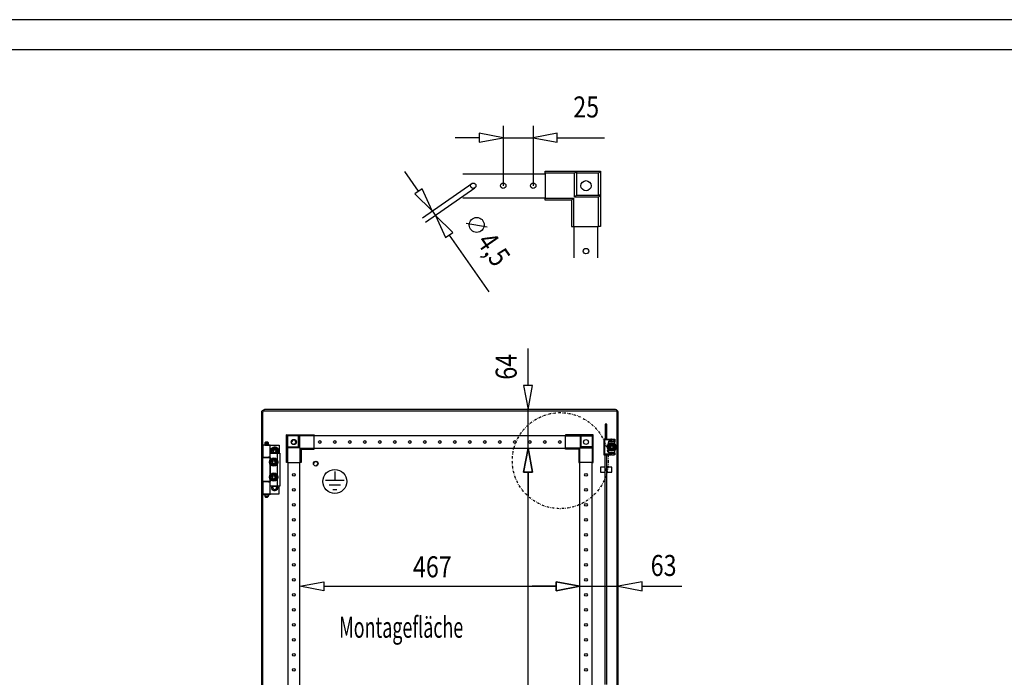
# Model space of a CAD drawing. Extents: x 0 to 5941, y 0 to 4200.
# Drawn here: x 2184 to 3826, y 3104 to 4200 of the extents above; entities that cross this region are included whole.
import ezdxf

# ---------------------------------------------------------------- set-up
doc = ezdxf.new("R2010")
doc.units = 0
doc.linetypes.add('STRICHPUNKT', pattern=[8.5, 4, -2, 0.5, -2])
for name, color, linetype in [('1', 7, 'CONTINUOUS'), ('10', 7, 'CONTINUOUS'), ('49', 7, 'CONTINUOUS')]:
    doc.layers.add(name, color=color, linetype=linetype)

msp = doc.modelspace()

# ---------------------------------------------------------------- linework, layer by layer
at = {"layer": '1'}
for p, q in [((2923.0005, 3943.4476), (3060.2891, 3943.4476)), ((3060.2891, 3944.4476), (3060.2891, 3947.4476)), ((3060.2891, 3947.4476), (3112.2891, 3947.4476)), ((3109.2891, 3944.4476), (3060.2891, 3944.4476)), ((3060.2891, 3944.4476), (3060.2891, 3902.4476)), ((3109.2891, 3944.4476), (3112.2891, 3947.4476)), ((3109.2891, 3904.4476), (3109.2891, 3944.4476)), ((3112.2891, 3947.4476), (3112.2891, 3907.4476)), ((3112.2891, 3944.4476), (3112.2891, 3947.4476)), ((3112.2891, 3947.4476), (3152.2891, 3947.4476)), ((3149.2891, 3944.4476), (3112.2891, 3944.4476)), ((3112.2891, 3944.4476), (3112.2891, 3907.4476)), ((3149.2891, 3944.4476), (3149.8948, 3945.0533)), ((3149.2891, 3907.4476), (3149.2891, 3944.4476)), ((3149.8948, 3945.0533), (3150.487, 3945.6455)), ((3150.487, 3945.6455), (3151.0467, 3946.2051)), ((3151.0467, 3946.2051), (3151.552, 3946.7104)), ((3151.552, 3946.7104), (3151.8666, 3947.0251)), ((3151.8666, 3947.0251), (3152.1104, 3947.2689)), ((3152.1104, 3947.2689), (3152.2427, 3947.4011)), ((3152.2427, 3947.4011), (3152.2891, 3947.4476)), ((3152.2891, 3947.4476), (3152.2891, 3907.4476)), ((3109.2891, 3904.4476), (3112.2891, 3907.4476)), ((3112.2891, 3907.4476), (3152.2891, 3907.4476)), ((3112.2891, 3907.4476), (3149.2891, 3907.4476)), ((3152.2891, 3907.4476), (3149.2891, 3907.4476)), ((3149.2891, 3904.4476), (3152.2891, 3907.4476)), ((3152.2891, 3907.4476), (3152.2891, 3855.4476)), ((2923.0005, 3903.4476), (3060.2891, 3903.4476)), ((3060.2891, 3902.4476), (3107.2891, 3902.4476)), ((3060.2891, 3899.4476), (3060.2891, 3902.4476)), ((3104.2891, 3899.4476), (3060.2891, 3899.4476)), ((3107.2891, 3902.4476), (3104.2891, 3899.4476)), ((3104.2891, 3899.4476), (3104.2891, 3855.4476)), ((3107.2891, 3902.4476), (3107.2891, 3855.4476)), ((3149.2891, 3904.4476), (3109.2891, 3904.4476)), ((3149.2891, 3855.4476), (3149.2891, 3904.4476)), ((3104.2891, 3855.4476), (3107.2891, 3855.4476)), ((3107.2891, 3855.4476), (3149.2891, 3855.4476)), ((3108.2691, 3803.3049), (3108.2691, 3855.4476)), ((3148.2691, 3803.3049), (3148.2691, 3855.4476)), ((3152.2891, 3855.4476), (3149.2891, 3855.4476)), ((2587.7687, 3545.9592), (2588.1112, 3547.6813)), ((2587.7687, 1987.9292), (2587.7687, 3545.9592)), ((2588.1112, 3547.6813), (2589.0867, 3549.1412)), ((2589.0867, 3549.1412), (2590.5466, 3550.1167)), ((2589.7687, 3545.9592), (2589.959, 3546.916)), ((2589.7687, 1987.9292), (2589.7687, 3545.9592)), ((2589.959, 3546.916), (2590.5009, 3547.727)), ((2590.5009, 3547.727), (2591.312, 3548.2689)), ((2590.5466, 3550.1167), (2592.2687, 3550.4592)), ((2591.312, 3548.2689), (2592.2687, 3548.4592)), ((2592.2687, 3550.4592), (2592.2652, 3550.4592)), ((3177.2687, 3550.4592), (2592.2687, 3550.4592)), ((2592.2687, 3548.4592), (3177.2687, 3548.4592)), ((2598.7687, 3550.4592), (2598.7637, 3550.4592)), ((2598.7637, 3550.4592), (2598.7687, 3550.4592)), ((2598.7637, 3548.4592), (2598.7687, 3548.4592)), ((2598.7687, 3548.4592), (2598.7637, 3548.4592)), ((3170.7737, 3550.4592), (3170.7687, 3550.4592)), ((3170.7687, 3550.4592), (3170.7737, 3550.4592)), ((3170.7687, 3548.4592), (3170.7737, 3548.4592)), ((3170.7737, 3548.4592), (3170.7687, 3548.4592)), ((3178.9908, 3550.1167), (3177.2687, 3550.4592)), ((3177.2687, 3550.4592), (3177.2721, 3550.4592)), ((3177.2687, 3548.4592), (3178.2254, 3548.2689)), ((3177.2721, 3548.4592), (3177.2687, 3548.4592)), ((3178.2254, 3548.2689), (3179.0365, 3547.727)), ((3180.4507, 3549.1412), (3178.9908, 3550.1167)), ((3179.0365, 3547.727), (3179.5784, 3546.916)), ((3179.5784, 3546.916), (3179.7687, 3545.9592)), ((3179.7687, 3545.9592), (3179.7687, 1987.9592)), ((3181.4262, 3547.6813), (3180.4507, 3549.1412)), ((3181.7687, 3545.9592), (3181.4262, 3547.6813)), ((3181.7687, 1987.9592), (3181.7687, 3545.9592)), ((3163.2686, 3525.9598), (3160.2686, 3525.9598)), ((3160.2686, 3525.9598), (3160.2686, 3500.9597)), ((3163.2686, 3500.9597), (3163.2686, 3525.9598)), ((2594.2687, 3496.4592), (2592.7687, 3494.9592)), ((2597.2687, 3496.4592), (2594.2687, 3496.4592)), ((2598.7687, 3494.9592), (2597.2687, 3496.4592)), ((2629.2924, 3508.4365), (2629.2691, 3508.4597)), ((2629.2691, 3488.4597), (2629.2691, 3508.4597)), ((2629.2691, 3508.4597), (2649.2691, 3508.4597)), ((2629.3585, 3508.3704), (2629.2924, 3508.4365)), ((2629.4804, 3508.2485), (2629.3585, 3508.3704)), ((2629.6377, 3508.0912), (2629.4804, 3508.2485)), ((2629.8904, 3507.8385), (2629.6377, 3508.0912)), ((2630.1702, 3507.5587), (2629.8904, 3507.8385)), ((2630.4663, 3507.2626), (2630.1702, 3507.5587)), ((2630.7691, 3506.9597), (2630.4663, 3507.2626)), ((2649.2691, 3506.9597), (2630.7691, 3506.9597)), ((2630.7691, 3506.9597), (2630.7691, 3488.4597)), ((2649.2691, 3508.4597), (2649.2691, 3506.9597)), ((2649.2691, 3488.4597), (2649.2691, 3508.4597)), ((2649.2691, 3508.4597), (2675.2691, 3508.4597)), ((2650.7691, 3506.9597), (2649.2691, 3508.4597)), ((2649.2691, 3488.4597), (2649.2691, 3506.9597)), ((2675.2691, 3506.9597), (2650.7691, 3506.9597)), ((2650.7691, 3506.9597), (2650.7691, 3486.9597)), ((2675.2691, 3508.4597), (2675.2691, 3506.9597)), ((2675.2691, 3485.9597), (2675.2691, 3506.9597)), ((3094.2691, 3506.4597), (2675.2691, 3506.4597)), ((3120.2691, 3508.4597), (3094.2691, 3508.4597)), ((3094.2691, 3508.4597), (3094.2691, 3506.9597)), ((3094.2691, 3506.9597), (3118.7691, 3506.9597)), ((3094.2691, 3485.9597), (3094.2691, 3506.9597)), ((3118.7691, 3506.9597), (3120.2691, 3508.4597)), ((3118.7691, 3506.9597), (3118.7691, 3486.9597)), ((3140.2691, 3508.4597), (3120.2691, 3508.4597)), ((3120.2691, 3508.4597), (3120.2691, 3506.9597)), ((3120.2691, 3488.4597), (3120.2691, 3508.4597)), ((3120.2691, 3506.9597), (3138.7691, 3506.9597)), ((3120.2691, 3488.4597), (3120.2691, 3506.9597)), ((3138.7691, 3506.9597), (3139.072, 3507.2626)), ((3138.7691, 3506.9597), (3138.7691, 3488.4597)), ((3139.072, 3507.2626), (3139.3681, 3507.5587)), ((3139.3681, 3507.5587), (3139.6479, 3507.8385)), ((3139.6479, 3507.8385), (3139.9005, 3508.0912)), ((3139.9005, 3508.0912), (3140.0579, 3508.2485)), ((3140.0579, 3508.2485), (3140.1798, 3508.3704)), ((3140.1798, 3508.3704), (3140.2459, 3508.4365)), ((3140.2459, 3508.4365), (3140.2691, 3508.4597)), ((3140.2691, 3488.4597), (3140.2691, 3508.4597)), ((3160.0751, 3500.9597), (3158.1751, 3500.9597)), ((3158.1751, 3500.9597), (3169.5751, 3500.9597)), ((3159.1751, 3499.9597), (3158.1751, 3500.9597)), ((3158.1751, 3500.9597), (3158.1751, 3474.9597)), ((3168.5751, 3499.9597), (3159.1751, 3499.9597)), ((3159.1751, 3499.9597), (3159.1751, 3475.9597)), ((3160.2686, 3500.9597), (3160.0751, 3500.9597)), ((3163.2686, 3500.9597), (3163.5751, 3500.9597)), ((3166.3751, 3497.9597), (3164.3751, 3490.4597)), ((3166.1085, 3496.9597), (3164.3751, 3490.4597)), ((3166.1085, 3496.9597), (3166.3751, 3497.9597)), ((3176.1751, 3496.9597), (3166.1085, 3496.9597)), ((3168.5751, 3497.9597), (3166.3751, 3497.9597)), ((3166.3751, 3497.9597), (3176.1751, 3497.9597)), ((3169.5751, 3500.9597), (3168.5751, 3499.9597)), ((3168.5751, 3499.9597), (3168.5751, 3497.9597)), ((3169.5751, 3497.9597), (3168.5751, 3497.9597)), ((3170.5751, 3500.9597), (3169.5751, 3500.9597)), ((3169.5751, 3500.9597), (3169.5751, 3497.9597)), ((3169.5751, 3497.9597), (3169.5751, 3500.9597)), ((3170.5751, 3497.9597), (3169.5751, 3497.9597)), ((3170.5751, 3497.9597), (3170.5751, 3500.9597)), ((3170.5751, 3500.9597), (3175.1751, 3500.9597)), ((3175.1751, 3497.9597), (3170.5751, 3497.9597)), ((3175.1751, 3500.9597), (3176.1751, 3500.9597)), ((3175.1751, 3497.9597), (3175.1751, 3500.9597)), ((3176.1751, 3497.9597), (3175.1751, 3497.9597)), ((3176.1751, 3500.9597), (3176.1751, 3497.9597)), ((3176.1751, 3497.9597), (3176.1751, 3496.9597)), ((3176.1751, 3492.9166), (3176.1751, 3496.9597)), ((2601.7687, 3490.9592), (2589.7687, 3490.9592)), ((2589.7687, 3490.9592), (2589.7687, 3470.9592)), ((2592.7687, 3494.9592), (2598.7687, 3494.9592)), ((2592.7687, 3494.9592), (2592.7687, 3492.4592)), ((2592.7687, 3492.4592), (2598.7687, 3492.4592)), ((2592.7687, 3490.9592), (2592.7687, 3491.4592)), ((2592.7687, 3491.4592), (2598.7687, 3491.4592)), ((2598.2687, 3492.4592), (2593.2687, 3492.4592)), ((2593.2687, 3492.4592), (2593.2687, 3491.4592)), ((2593.2687, 3491.4592), (2598.2687, 3491.4592)), ((2598.2687, 3491.4592), (2598.2687, 3492.4592)), ((2598.7687, 3492.4592), (2598.7687, 3494.9592)), ((2598.7687, 3491.4592), (2598.7687, 3490.9592)), ((2598.7687, 3490.9592), (2616.7687, 3490.9592)), ((2601.7687, 3470.9592), (2601.7687, 3490.9592)), ((2606.3819, 3485.9592), (2603.4952, 3480.9592)), ((2603.4952, 3480.9592), (2603.8841, 3481.6327)), ((2603.4952, 3480.9592), (2605.2272, 3477.9592)), ((2604.1999, 3479.7386), (2603.4952, 3480.9592)), ((2603.8841, 3481.6327), (2604.2742, 3482.3085)), ((2604.9077, 3478.5126), (2604.1999, 3479.7386)), ((2604.2742, 3482.3085), (2604.6216, 3482.9102)), ((2604.6216, 3482.9102), (2604.9694, 3483.5126)), ((2604.9694, 3483.5126), (2605.6773, 3484.7386)), ((2605.6773, 3484.7386), (2606.3819, 3485.9592)), ((2612.1554, 3485.9592), (2606.3819, 3485.9592)), ((2606.3819, 3485.9592), (2607.1597, 3485.9592)), ((2607.1597, 3485.9592), (2607.94, 3485.9592)), ((2607.94, 3485.9592), (2608.6348, 3485.9592)), ((2608.6348, 3485.9592), (2609.3304, 3485.9592)), ((2609.3304, 3485.9592), (2610.7461, 3485.9592)), ((2610.7461, 3485.9592), (2612.1554, 3485.9592)), ((2615.0422, 3480.9592), (2612.1554, 3485.9592)), ((2612.1554, 3485.9592), (2612.5443, 3485.2856)), ((2612.5443, 3485.2856), (2612.9345, 3484.6099)), ((2612.9345, 3484.6099), (2613.2819, 3484.0081)), ((2613.2819, 3484.0081), (2613.6297, 3483.4057)), ((2613.3101, 3477.9592), (2615.0422, 3480.9592)), ((2613.6297, 3483.4057), (2614.3375, 3482.1797)), ((2614.2632, 3479.6099), (2613.9158, 3479.0081)), ((2614.6533, 3480.2856), (2614.2632, 3479.6099)), ((2614.3375, 3482.1797), (2615.0422, 3480.9592)), ((2615.0422, 3480.9592), (2614.6533, 3480.2856)), ((2616.7687, 3490.9592), (2616.7687, 3477.9592)), ((2630.7691, 3488.4597), (2629.2691, 3488.4597)), ((2630.7691, 3486.9597), (2629.2691, 3488.4597)), ((2629.2691, 3488.4597), (2649.2691, 3488.4597)), ((2629.2691, 3462.4597), (2629.2691, 3488.4597)), ((2630.7691, 3488.4597), (2649.2691, 3488.4597)), ((2650.7691, 3486.9597), (2630.7691, 3486.9597)), ((2630.7691, 3486.9597), (2630.7691, 3462.4597)), ((2650.7691, 3486.9597), (2649.2691, 3488.4597)), ((2651.7691, 3462.4597), (2651.7691, 3485.9597)), ((2651.7691, 3485.9597), (2675.2691, 3485.9597)), ((2651.7691, 3485.9597), (2653.2691, 3484.4597)), ((2653.2691, 3484.4597), (2653.2691, 3462.4597)), ((2653.2691, 3484.4597), (2675.2691, 3484.4597)), ((2675.2691, 3486.4597), (3094.2691, 3486.4597)), ((2675.2691, 3484.4597), (2675.2691, 3485.9597)), ((3117.7691, 3485.9597), (3094.2691, 3485.9597)), ((3094.2691, 3484.4597), (3094.2691, 3485.9597)), ((3116.2691, 3484.4597), (3094.2691, 3484.4597)), ((3117.7691, 3485.9597), (3116.2691, 3484.4597)), ((3116.2691, 3484.4597), (3116.2691, 3462.4597)), ((3117.7691, 3462.4597), (3117.7691, 3485.9597)), ((3118.7691, 3486.9597), (3120.2691, 3488.4597)), ((3118.7691, 3486.9597), (3138.7691, 3486.9597)), ((3138.7691, 3488.4597), (3120.2691, 3488.4597)), ((3140.2691, 3488.4597), (3120.2691, 3488.4597)), ((3138.7691, 3488.4597), (3140.2691, 3488.4597)), ((3138.7691, 3486.9597), (3140.2691, 3488.4597)), ((3138.7691, 3486.9597), (3138.7691, 3462.4597)), ((3140.2691, 3462.4597), (3140.2691, 3488.4597)), ((3164.3751, 3490.4597), (3164.3751, 3485.4597)), ((3164.3751, 3490.4597), (3164.3751, 3485.4597)), ((3164.3751, 3485.4597), (3166.3751, 3477.9597)), ((3164.3751, 3485.4597), (3166.1085, 3478.9597)), ((3168.4884, 3492.9597), (3165.6016, 3487.9597)), ((3166.3063, 3489.1803), (3165.6016, 3487.9597)), ((3165.6016, 3487.9597), (3168.4884, 3482.9597)), ((3165.6016, 3487.9597), (3165.9905, 3487.2862)), ((3165.9905, 3487.2862), (3166.3806, 3486.6105)), ((3167.0141, 3490.4063), (3166.3063, 3489.1803)), ((3166.3806, 3486.6105), (3166.7281, 3486.0087)), ((3166.7281, 3486.0087), (3167.0759, 3485.4063)), ((3167.362, 3491.0087), (3167.0141, 3490.4063)), ((3167.0759, 3485.4063), (3167.7837, 3484.1803)), ((3167.7094, 3491.6105), (3167.362, 3491.0087)), ((3168.0995, 3492.2862), (3167.7094, 3491.6105)), ((3167.7837, 3484.1803), (3168.4884, 3482.9597)), ((3168.4884, 3492.9597), (3168.0995, 3492.2862)), ((3174.2619, 3492.9597), (3168.4884, 3492.9597)), ((3169.8978, 3492.9597), (3168.4884, 3492.9597)), ((3168.4884, 3482.9597), (3174.2619, 3482.9597)), ((3168.4884, 3482.9597), (3169.2661, 3482.9597)), ((3169.2661, 3482.9597), (3170.0464, 3482.9597)), ((3171.3134, 3492.9597), (3169.8978, 3492.9597)), ((3170.0464, 3482.9597), (3170.7412, 3482.9597)), ((3170.7412, 3482.9597), (3171.4369, 3482.9597)), ((3172.009, 3492.9597), (3171.3134, 3492.9597)), ((3171.4369, 3482.9597), (3172.8525, 3482.9597)), ((3172.7039, 3492.9597), (3172.009, 3492.9597)), ((3173.4841, 3492.9597), (3172.7039, 3492.9597)), ((3172.8525, 3482.9597), (3174.2619, 3482.9597)), ((3174.2619, 3492.9597), (3173.4841, 3492.9597)), ((3177.1486, 3487.9597), (3174.2619, 3492.9597)), ((3174.9666, 3491.7392), (3174.2619, 3492.9597)), ((3174.2619, 3482.9597), (3177.1486, 3487.9597)), ((3174.2619, 3482.9597), (3174.6508, 3483.6333)), ((3174.6508, 3483.6333), (3175.0409, 3484.309)), ((3175.6744, 3490.5132), (3174.9666, 3491.7392)), ((3175.0409, 3484.309), (3175.3883, 3484.9108)), ((3175.3883, 3484.9108), (3175.7361, 3485.5132)), ((3176.0222, 3489.9108), (3175.6744, 3490.5132)), ((3175.7361, 3485.5132), (3176.444, 3486.7392)), ((3176.3696, 3489.309), (3176.0222, 3489.9108)), ((3176.1751, 3478.9597), (3176.1751, 3483.0029)), ((3176.7598, 3488.6333), (3176.3696, 3489.309)), ((3176.444, 3486.7392), (3177.1486, 3487.9597)), ((3177.1486, 3487.9597), (3176.7598, 3488.6333)), ((2589.7687, 3470.9592), (2601.7687, 3470.9592)), ((2589.7687, 3430.4592), (2589.7687, 3470.4592)), ((2589.7687, 3470.4592), (2601.7687, 3470.4592)), ((2592.7687, 3470.9592), (2592.7687, 3470.4592)), ((2601.7687, 3470.9592), (2598.7687, 3470.9592)), ((2598.7687, 3470.9592), (2598.7687, 3470.4592)), ((2598.7687, 3470.4592), (2601.7687, 3470.4592)), ((2601.7687, 3466.5647), (2601.7687, 3477.9592)), ((2601.7687, 3477.9592), (2613.7687, 3477.9592)), ((2601.7687, 3470.4592), (2601.7687, 3466.5647)), ((2602.6999, 3464.1797), (2601.9952, 3462.9592)), ((2602.423, 3463.7002), (2601.9952, 3462.9592)), ((2602.8529, 3464.4447), (2602.423, 3463.7002)), ((2603.4077, 3465.4057), (2602.6999, 3464.1797)), ((2603.1726, 3464.9984), (2602.8529, 3464.4447)), ((2603.4927, 3465.5528), (2603.1726, 3464.9984)), ((2603.7555, 3466.0081), (2603.4077, 3465.4057)), ((2603.815, 3466.1111), (2603.4927, 3465.5528)), ((2604.1029, 3466.6099), (2603.7555, 3466.0081)), ((2604.1367, 3466.6684), (2603.815, 3466.1111)), ((2604.4931, 3467.2856), (2604.1029, 3466.6099)), ((2604.5101, 3467.3152), (2604.1367, 3466.6684)), ((2604.8819, 3467.9592), (2604.4931, 3467.2856)), ((2604.8819, 3467.9592), (2604.5101, 3467.3152)), ((2605.7376, 3467.9592), (2604.8819, 3467.9592)), ((2606.2913, 3467.9592), (2604.8819, 3467.9592)), ((2605.2272, 3477.9592), (2604.9077, 3478.5126)), ((2606.5973, 3467.9592), (2605.7376, 3467.9592)), ((2607.707, 3467.9592), (2606.2913, 3467.9592)), ((2607.2367, 3467.9592), (2606.5973, 3467.9592)), ((2607.8769, 3467.9592), (2607.2367, 3467.9592)), ((2608.4026, 3467.9592), (2607.707, 3467.9592)), ((2608.5215, 3467.9592), (2607.8769, 3467.9592)), ((2609.0974, 3467.9592), (2608.4026, 3467.9592)), ((2609.165, 3467.9592), (2608.5215, 3467.9592)), ((2609.8777, 3467.9592), (2609.0974, 3467.9592)), ((2609.9118, 3467.9592), (2609.165, 3467.9592)), ((2610.6554, 3467.9592), (2609.8777, 3467.9592)), ((2610.6554, 3467.9592), (2609.9118, 3467.9592)), ((2611.0833, 3467.2182), (2610.6554, 3467.9592)), ((2611.3601, 3466.7386), (2610.6554, 3467.9592)), ((2611.5131, 3466.4736), (2611.0833, 3467.2182)), ((2612.068, 3465.5126), (2611.3601, 3466.7386)), ((2611.8328, 3465.9199), (2611.5131, 3466.4736)), ((2612.1529, 3465.3655), (2611.8328, 3465.9199)), ((2612.4158, 3464.9102), (2612.068, 3465.5126)), ((2612.4752, 3464.8072), (2612.1529, 3465.3655)), ((2612.7632, 3464.3085), (2612.4158, 3464.9102)), ((2612.797, 3464.2499), (2612.4752, 3464.8072)), ((2613.1533, 3463.6327), (2612.7632, 3464.3085)), ((2613.1704, 3463.6031), (2612.797, 3464.2499)), ((2613.5422, 3462.9592), (2613.1533, 3463.6327)), ((2613.5422, 3462.9592), (2613.1704, 3463.6031)), ((2613.568, 3478.4057), (2613.3101, 3477.9592)), ((2613.9158, 3479.0081), (2613.568, 3478.4057)), ((2613.7687, 3466.5647), (2613.7687, 3477.9592)), ((2613.7687, 3477.9592), (2617.7687, 3477.9592)), ((2617.7687, 3477.9592), (2617.7687, 3422.9592)), ((3159.1751, 3475.9597), (3158.1751, 3474.9597)), ((3158.1751, 3474.9597), (3169.5751, 3474.9597)), ((3158.1751, 3474.9597), (3160.0751, 3474.9597)), ((3168.5751, 3475.9597), (3159.1751, 3475.9597)), ((3160.0751, 3474.9597), (3160.2686, 3474.9597)), ((3160.2686, 3092.4597), (3160.2686, 3474.9597)), ((3163.5751, 3474.9597), (3163.2686, 3474.9597)), ((3163.2686, 3092.4597), (3163.2686, 3474.9597)), ((3166.1085, 3478.9597), (3176.1751, 3478.9597)), ((3166.1085, 3478.9597), (3166.3751, 3477.9597)), ((3166.3751, 3477.9597), (3168.5751, 3477.9597)), ((3166.3751, 3477.9597), (3176.1751, 3477.9597)), ((3168.5751, 3477.9597), (3168.5751, 3475.9597)), ((3168.5751, 3477.9597), (3169.5751, 3477.9597)), ((3169.5751, 3474.9597), (3168.5751, 3475.9597)), ((3169.5751, 3477.9597), (3170.5751, 3477.9597)), ((3169.5751, 3477.9597), (3169.5751, 3474.9597)), ((3169.5751, 3474.9597), (3169.5751, 3477.9597)), ((3170.5751, 3474.9597), (3169.5751, 3474.9597)), ((3170.5751, 3477.9597), (3175.1751, 3477.9597)), ((3170.5751, 3477.9597), (3170.5751, 3474.9597)), ((3170.5751, 3474.9597), (3175.1751, 3474.9597)), ((3175.1751, 3477.9597), (3176.1751, 3477.9597)), ((3175.1751, 3474.9597), (3175.1751, 3477.9597)), ((3176.1751, 3474.9597), (3175.1751, 3474.9597)), ((3176.1751, 3477.9597), (3176.1751, 3478.9597)), ((3176.1751, 3477.9597), (3176.1751, 3474.9597)), ((2601.7687, 3459.3536), (2601.7687, 3441.5647)), ((2601.7687, 3441.5647), (2601.7687, 3459.3536)), ((2601.9952, 3462.9592), (2602.367, 3462.3152)), ((2601.9952, 3462.9592), (2602.3841, 3462.2856)), ((2602.367, 3462.3152), (2602.7404, 3461.6684)), ((2602.3841, 3462.2856), (2602.7742, 3461.6099)), ((2602.7404, 3461.6684), (2603.0622, 3461.1111)), ((2602.7742, 3461.6099), (2603.1216, 3461.0081)), ((2603.0622, 3461.1111), (2603.3845, 3460.5528)), ((2603.1216, 3461.0081), (2603.4694, 3460.4057)), ((2603.3845, 3460.5528), (2603.7046, 3459.9984)), ((2603.4694, 3460.4057), (2604.1773, 3459.1797)), ((2603.7046, 3459.9984), (2604.0242, 3459.4447)), ((2604.0242, 3459.4447), (2604.4541, 3458.7002)), ((2604.1773, 3459.1797), (2604.8819, 3457.9592)), ((2604.4541, 3458.7002), (2604.8819, 3457.9592)), ((2604.8819, 3457.9592), (2605.6256, 3457.9592)), ((2604.8819, 3457.9592), (2605.6597, 3457.9592)), ((2605.6256, 3457.9592), (2606.3724, 3457.9592)), ((2605.6597, 3457.9592), (2606.44, 3457.9592)), ((2606.3724, 3457.9592), (2607.0159, 3457.9592)), ((2606.44, 3457.9592), (2607.1348, 3457.9592)), ((2607.0159, 3457.9592), (2607.6605, 3457.9592)), ((2607.1348, 3457.9592), (2607.8304, 3457.9592)), ((2607.6605, 3457.9592), (2608.3007, 3457.9592)), ((2607.8304, 3457.9592), (2609.2461, 3457.9592)), ((2608.3007, 3457.9592), (2608.9401, 3457.9592)), ((2608.9401, 3457.9592), (2609.7998, 3457.9592)), ((2609.2461, 3457.9592), (2610.6554, 3457.9592)), ((2609.7998, 3457.9592), (2610.6554, 3457.9592)), ((2610.6554, 3457.9592), (2611.0443, 3458.6327)), ((2610.6554, 3457.9592), (2611.0273, 3458.6031)), ((2611.0273, 3458.6031), (2611.4007, 3459.2499)), ((2611.0443, 3458.6327), (2611.4345, 3459.3085)), ((2611.4007, 3459.2499), (2611.7224, 3459.8072)), ((2611.4345, 3459.3085), (2611.7819, 3459.9102)), ((2611.7224, 3459.8072), (2612.0447, 3460.3655)), ((2611.7819, 3459.9102), (2612.1297, 3460.5126)), ((2612.0447, 3460.3655), (2612.3648, 3460.9199)), ((2612.1297, 3460.5126), (2612.8375, 3461.7386)), ((2612.3648, 3460.9199), (2612.6845, 3461.4736)), ((2612.6845, 3461.4736), (2613.1144, 3462.2182)), ((2612.8375, 3461.7386), (2613.5422, 3462.9592)), ((2613.1144, 3462.2182), (2613.5422, 3462.9592)), ((2613.7687, 3441.5647), (2613.7687, 3459.3536)), ((2630.7691, 3462.4597), (2629.2691, 3462.4597)), ((2630.7691, 3462.4597), (2651.7691, 3462.4597)), ((2631.2691, 3462.4597), (2631.2691, 2071.4597)), ((2651.2691, 2071.4597), (2651.2691, 3462.4597)), ((2653.2691, 3462.4597), (2651.7691, 3462.4597)), ((3116.2691, 3462.4597), (3117.7691, 3462.4597)), ((3138.7691, 3462.4597), (3117.7691, 3462.4597)), ((3118.2691, 2071.4597), (3118.2691, 3462.4597)), ((3138.2691, 3462.4597), (3138.2691, 2071.4597)), ((3138.7691, 3462.4597), (3140.2691, 3462.4597)), ((3160.2686, 3454.4598), (3152.2686, 3454.4598)), ((3152.2686, 3454.4598), (3152.2686, 3446.4598)), ((3160.2686, 3446.4598), (3160.2686, 3454.4598)), ((3160.2686, 3452.4598), (3160.2686, 3448.4598)), ((3171.2686, 3454.4598), (3163.2686, 3454.4598)), ((3163.2686, 3454.4598), (3163.2686, 3446.4598)), ((3163.2686, 3448.4598), (3163.2686, 3452.4598)), ((3171.2686, 3446.4598), (3171.2686, 3454.4598)), ((2601.7687, 3430.4592), (2589.7687, 3430.4592)), ((2592.7687, 3430.4592), (2592.7687, 3429.9592)), ((2601.7687, 3430.4592), (2598.7687, 3430.4592)), ((2598.7687, 3430.4592), (2598.7687, 3429.9592)), ((2601.7687, 3422.9592), (2601.7687, 3434.3536)), ((2601.7687, 3434.3536), (2601.7687, 3430.4592)), ((2602.6999, 3439.1797), (2601.9952, 3437.9592)), ((2602.423, 3438.7002), (2601.9952, 3437.9592)), ((2601.9952, 3437.9592), (2602.367, 3437.3152)), ((2601.9952, 3437.9592), (2602.3841, 3437.2856)), ((2602.367, 3437.3152), (2602.7404, 3436.6684)), ((2602.3841, 3437.2856), (2602.7742, 3436.6099)), ((2602.8529, 3439.4447), (2602.423, 3438.7002)), ((2603.4077, 3440.4057), (2602.6999, 3439.1797)), ((2602.7404, 3436.6684), (2603.0622, 3436.1111)), ((2602.7742, 3436.6099), (2603.1216, 3436.0081)), ((2603.1726, 3439.9984), (2602.8529, 3439.4447)), ((2603.0622, 3436.1111), (2603.3845, 3435.5528)), ((2603.1216, 3436.0081), (2603.4694, 3435.4057)), ((2603.4927, 3440.5528), (2603.1726, 3439.9984)), ((2603.3845, 3435.5528), (2603.7046, 3434.9984)), ((2603.7555, 3441.0081), (2603.4077, 3440.4057)), ((2603.4694, 3435.4057), (2604.1773, 3434.1797)), ((2603.815, 3441.1111), (2603.4927, 3440.5528)), ((2603.7046, 3434.9984), (2604.0242, 3434.4447)), ((2604.1029, 3441.6099), (2603.7555, 3441.0081)), ((2604.1367, 3441.6684), (2603.815, 3441.1111)), ((2604.0242, 3434.4447), (2604.4541, 3433.7002)), ((2604.4931, 3442.2856), (2604.1029, 3441.6099)), ((2604.5101, 3442.3152), (2604.1367, 3441.6684)), ((2604.1773, 3434.1797), (2604.8819, 3432.9592)), ((2604.4541, 3433.7002), (2604.8819, 3432.9592)), ((2604.8819, 3442.9592), (2604.4931, 3442.2856)), ((2604.8819, 3442.9592), (2604.5101, 3442.3152)), ((2605.7376, 3442.9592), (2604.8819, 3442.9592)), ((2606.2913, 3442.9592), (2604.8819, 3442.9592)), ((2604.8819, 3432.9592), (2605.6256, 3432.9592)), ((2604.8819, 3432.9592), (2605.6597, 3432.9592)), ((2605.6256, 3432.9592), (2606.3724, 3432.9592)), ((2605.6597, 3432.9592), (2606.44, 3432.9592)), ((2606.5973, 3442.9592), (2605.7376, 3442.9592)), ((2607.707, 3442.9592), (2606.2913, 3442.9592)), ((2606.3724, 3432.9592), (2607.0159, 3432.9592)), ((2606.44, 3432.9592), (2607.1348, 3432.9592)), ((2607.2367, 3442.9592), (2606.5973, 3442.9592)), ((2607.0159, 3432.9592), (2607.6605, 3432.9592)), ((2607.1348, 3432.9592), (2607.8304, 3432.9592)), ((2607.8769, 3442.9592), (2607.2367, 3442.9592)), ((2607.6605, 3432.9592), (2608.3007, 3432.9592)), ((2608.4026, 3442.9592), (2607.707, 3442.9592)), ((2607.8304, 3432.9592), (2609.2461, 3432.9592)), ((2608.5215, 3442.9592), (2607.8769, 3442.9592)), ((2608.3007, 3432.9592), (2608.9401, 3432.9592)), ((2609.0974, 3442.9592), (2608.4026, 3442.9592)), ((2609.165, 3442.9592), (2608.5215, 3442.9592)), ((2608.9401, 3432.9592), (2609.7998, 3432.9592)), ((2609.8777, 3442.9592), (2609.0974, 3442.9592)), ((2609.9118, 3442.9592), (2609.165, 3442.9592)), ((2609.2461, 3432.9592), (2610.6554, 3432.9592)), ((2609.7998, 3432.9592), (2610.6554, 3432.9592)), ((2610.6554, 3442.9592), (2609.8777, 3442.9592)), ((2610.6554, 3442.9592), (2609.9118, 3442.9592)), ((2611.0833, 3442.2182), (2610.6554, 3442.9592)), ((2611.3601, 3441.7386), (2610.6554, 3442.9592)), ((2610.6554, 3432.9592), (2611.0443, 3433.6327)), ((2610.6554, 3432.9592), (2611.0273, 3433.6031)), ((2611.0273, 3433.6031), (2611.4007, 3434.2499)), ((2611.0443, 3433.6327), (2611.4345, 3434.3085)), ((2611.5131, 3441.4736), (2611.0833, 3442.2182)), ((2612.068, 3440.5126), (2611.3601, 3441.7386)), ((2611.4007, 3434.2499), (2611.7224, 3434.8072)), ((2611.4345, 3434.3085), (2611.7819, 3434.9102)), ((2611.8328, 3440.9199), (2611.5131, 3441.4736)), ((2611.7224, 3434.8072), (2612.0447, 3435.3655)), ((2611.7819, 3434.9102), (2612.1297, 3435.5126)), ((2612.1529, 3440.3655), (2611.8328, 3440.9199)), ((2612.0447, 3435.3655), (2612.3648, 3435.9199)), ((2612.4158, 3439.9102), (2612.068, 3440.5126)), ((2612.1297, 3435.5126), (2612.8375, 3436.7386)), ((2612.4752, 3439.8072), (2612.1529, 3440.3655)), ((2612.3648, 3435.9199), (2612.6845, 3436.4736)), ((2612.7632, 3439.3085), (2612.4158, 3439.9102)), ((2612.797, 3439.2499), (2612.4752, 3439.8072)), ((2612.6845, 3436.4736), (2613.1144, 3437.2182)), ((2613.1533, 3438.6327), (2612.7632, 3439.3085)), ((2613.1704, 3438.6031), (2612.797, 3439.2499)), ((2612.8375, 3436.7386), (2613.5422, 3437.9592)), ((2613.1144, 3437.2182), (2613.5422, 3437.9592)), ((2613.5422, 3437.9592), (2613.1533, 3438.6327)), ((2613.5422, 3437.9592), (2613.1704, 3438.6031)), ((2613.7687, 3422.9592), (2613.7687, 3434.3536)), ((3152.2686, 3446.4598), (3160.2686, 3446.4598)), ((3163.2686, 3446.4598), (3171.2686, 3446.4598)), ((2601.7687, 3429.9592), (2589.7687, 3429.9592)), ((2589.7687, 3429.9592), (2589.7687, 3409.9592)), ((2598.7687, 3429.9592), (2601.7687, 3429.9592)), ((2601.7687, 3409.9592), (2601.7687, 3429.9592)), ((2613.7687, 3422.9592), (2601.7687, 3422.9592)), ((2604.2687, 3419.9592), (2604.4542, 3420.1094)), ((2604.4289, 3419.8294), (2604.2687, 3419.9592)), ((2604.378, 3420.9987), (2604.5906, 3421.1071)), ((2604.5077, 3420.8385), (2604.378, 3420.9987)), ((2604.378, 3418.9196), (2604.5281, 3419.1051)), ((2604.5617, 3418.826), (2604.378, 3418.9196)), ((2604.5906, 3419.6985), (2604.4289, 3419.8294)), ((2604.4542, 3420.1094), (2604.6415, 3420.2611)), ((2604.6386, 3420.6769), (2604.5077, 3420.8385)), ((2604.5281, 3419.1051), (2604.6799, 3419.2924)), ((2604.747, 3418.7316), (2604.5617, 3418.826)), ((2604.5906, 3421.1071), (2604.8054, 3421.2165)), ((2604.7163, 3419.5967), (2604.5906, 3419.6985)), ((2604.7404, 3420.5511), (2604.6386, 3420.6769)), ((2604.6415, 3420.2611), (2604.742, 3420.3424)), ((2604.6799, 3419.2924), (2604.7612, 3419.3929)), ((2604.701, 3421.9928), (2604.9315, 3422.0546)), ((2604.7946, 3421.8091), (2604.701, 3421.9928)), ((2604.701, 3417.9255), (2604.8093, 3418.1381)), ((2604.9001, 3417.8721), (2604.701, 3417.9255)), ((2604.8431, 3419.494), (2604.7163, 3419.5967)), ((2604.8431, 3420.4243), (2604.7404, 3420.5511)), ((2604.742, 3420.3424), (2604.8431, 3420.4243)), ((2604.8912, 3418.6581), (2604.747, 3418.7316)), ((2604.7612, 3419.3929), (2604.8431, 3419.494)), ((2604.889, 3421.6238), (2604.7946, 3421.8091)), ((2604.8054, 3421.2165), (2604.9206, 3421.2752)), ((2604.8093, 3418.1381), (2604.9188, 3418.3529)), ((2604.9625, 3421.4796), (2604.889, 3421.6238)), ((2605.0365, 3418.5841), (2604.8912, 3418.6581)), ((2605.101, 3417.8183), (2604.9001, 3417.8721)), ((2604.9188, 3418.3529), (2604.9775, 3418.4681)), ((2604.9206, 3421.2752), (2605.0365, 3421.3343)), ((2604.9315, 3422.0546), (2605.1644, 3422.117)), ((2605.0365, 3421.3343), (2604.9625, 3421.4796)), ((2604.9775, 3418.4681), (2605.0365, 3418.5841)), ((2605.2573, 3417.7764), (2605.101, 3417.8183)), ((2605.1644, 3422.117), (2605.2892, 3422.1505)), ((2605.2236, 3422.8981), (2605.4619, 3422.9106)), ((2605.277, 3422.6989), (2605.2236, 3422.8981)), ((2605.2236, 3417.0202), (2605.2854, 3417.2508)), ((2605.4295, 3417.0094), (2605.2236, 3417.0202)), ((2605.4149, 3417.7342), (2605.2573, 3417.7764)), ((2605.3308, 3422.4981), (2605.277, 3422.6989)), ((2605.2854, 3417.2508), (2605.3478, 3417.4836)), ((2605.2892, 3422.1505), (2605.4149, 3422.1841)), ((2605.3727, 3422.3417), (2605.3308, 3422.4981)), ((2605.3478, 3417.4836), (2605.3812, 3417.6085)), ((2605.4149, 3422.1841), (2605.3727, 3422.3417)), ((2605.3812, 3417.6085), (2605.4149, 3417.7342)), ((2605.6372, 3416.9986), (2605.4295, 3417.0094)), ((2605.4619, 3422.9106), (2605.7027, 3422.9232)), ((2605.7988, 3416.9901), (2605.6372, 3416.9986)), ((2605.7027, 3422.9232), (2605.8318, 3422.93)), ((2605.9617, 3416.9816), (2605.7988, 3416.9901)), ((2605.8318, 3422.93), (2605.9617, 3422.9368)), ((2605.923, 3416.2434), (2605.9355, 3416.4818)), ((2606.1267, 3416.2757), (2605.923, 3416.2434)), ((2605.9355, 3416.4818), (2605.9482, 3416.7225)), ((2605.9482, 3416.7225), (2605.9549, 3416.8516)), ((2605.9549, 3416.8516), (2605.9617, 3416.9816)), ((2605.9617, 3422.9368), (2605.9606, 3422.9592)), ((2606.3321, 3416.3082), (2606.1267, 3416.2757)), ((2606.4919, 3416.3335), (2606.3321, 3416.3082)), ((2606.6531, 3416.3591), (2606.4919, 3416.3335)), ((2606.6734, 3416.2306), (2606.6531, 3416.3591)), ((2606.6936, 3416.1029), (2606.6734, 3416.2306)), ((2606.7314, 3415.8647), (2606.6936, 3416.1029)), ((2606.7687, 3415.629), (2606.7314, 3415.8647)), ((2606.9612, 3415.7029), (2606.7687, 3415.629)), ((2607.1553, 3415.7775), (2606.9612, 3415.7029)), ((2607.3064, 3415.8355), (2607.1553, 3415.7775)), ((2607.4587, 3415.8939), (2607.3064, 3415.8355)), ((2607.5054, 3415.7725), (2607.4587, 3415.8939)), ((2607.5517, 3415.6518), (2607.5054, 3415.7725)), ((2607.6381, 3415.4267), (2607.5517, 3415.6518)), ((2607.7236, 3415.2039), (2607.6381, 3415.4267)), ((2607.8965, 3415.3162), (2607.7236, 3415.2039)), ((2608.0709, 3415.4294), (2607.8965, 3415.3162)), ((2608.2067, 3415.5176), (2608.0709, 3415.4294)), ((2608.3435, 3415.6064), (2608.2067, 3415.5176)), ((2608.4144, 3415.4973), (2608.3435, 3415.6064)), ((2608.4848, 3415.3889), (2608.4144, 3415.4973)), ((2608.6161, 3415.1867), (2608.4848, 3415.3889)), ((2608.7461, 3414.9866), (2608.6161, 3415.1867)), ((2608.8918, 3415.1323), (2608.7461, 3414.9866)), ((2609.0389, 3415.2794), (2608.8918, 3415.1323)), ((2609.1533, 3415.3938), (2609.0389, 3415.2794)), ((2609.2687, 3415.5092), (2609.1533, 3415.3938)), ((2609.3607, 3415.4172), (2609.2687, 3415.5092)), ((2609.4521, 3415.3258), (2609.3607, 3415.4172)), ((2609.6226, 3415.1553), (2609.4521, 3415.3258)), ((2609.7913, 3414.9866), (2609.6226, 3415.1553)), ((2609.9036, 3415.1595), (2609.7913, 3414.9866)), ((2610.0169, 3415.3339), (2609.9036, 3415.1595)), ((2610.105, 3415.4696), (2610.0169, 3415.3339)), ((2610.1939, 3415.6064), (2610.105, 3415.4696)), ((2610.303, 3415.5356), (2610.1939, 3415.6064)), ((2610.4114, 3415.4652), (2610.303, 3415.5356)), ((2610.6136, 3415.3339), (2610.4114, 3415.4652)), ((2610.8138, 3415.2039), (2610.6136, 3415.3339)), ((2610.8877, 3415.3964), (2610.8138, 3415.2039)), ((2610.9622, 3415.5905), (2610.8877, 3415.3964)), ((2611.0202, 3415.7416), (2610.9622, 3415.5905)), ((2611.0787, 3415.8939), (2611.0202, 3415.7416)), ((2611.2001, 3415.8473), (2611.0787, 3415.8939)), ((2611.3208, 3415.801), (2611.2001, 3415.8473)), ((2611.5459, 3415.7146), (2611.3208, 3415.801)), ((2611.7687, 3415.629), (2611.5459, 3415.7146)), ((2611.8009, 3415.8327), (2611.7687, 3415.629)), ((2611.8335, 3416.0381), (2611.8009, 3415.8327)), ((2611.8588, 3416.1979), (2611.8335, 3416.0381)), ((2611.8843, 3416.3591), (2611.8588, 3416.1979)), ((2612.0128, 3416.3387), (2611.8843, 3416.3591)), ((2612.1405, 3416.3185), (2612.0128, 3416.3387)), ((2612.3786, 3416.2808), (2612.1405, 3416.3185)), ((2612.6143, 3416.2434), (2612.3786, 3416.2808)), ((2612.5768, 3422.9592), (2612.5757, 3422.9368)), ((2612.5757, 3422.9368), (2612.7386, 3422.9282)), ((2612.7056, 3416.9884), (2612.5757, 3416.9816)), ((2612.5757, 3416.9816), (2612.5842, 3416.8186)), ((2612.5842, 3416.8186), (2612.5927, 3416.657)), ((2612.5927, 3416.657), (2612.6036, 3416.4493)), ((2612.6036, 3416.4493), (2612.6143, 3416.2434)), ((2612.8347, 3416.9951), (2612.7056, 3416.9884)), ((2612.7386, 3422.9282), (2612.9002, 3422.9198)), ((2613.0755, 3417.0078), (2612.8347, 3416.9951)), ((2612.9002, 3422.9198), (2613.1079, 3422.9089)), ((2613.3138, 3417.0202), (2613.0755, 3417.0078)), ((2613.1079, 3422.9089), (2613.3138, 3422.8981)), ((2613.1562, 3422.3098), (2613.1225, 3422.1841)), ((2613.1225, 3422.1841), (2613.2801, 3422.1419)), ((2613.2482, 3417.7679), (2613.1225, 3417.7342)), ((2613.1225, 3417.7342), (2613.1647, 3417.5766)), ((2613.1896, 3422.4347), (2613.1562, 3422.3098)), ((2613.1647, 3417.5766), (2613.2066, 3417.4203)), ((2613.252, 3422.6676), (2613.1896, 3422.4347)), ((2613.2066, 3417.4203), (2613.2604, 3417.2194)), ((2613.373, 3417.8013), (2613.2482, 3417.7679)), ((2613.3138, 3422.8981), (2613.252, 3422.6676)), ((2613.2604, 3417.2194), (2613.3138, 3417.0202)), ((2613.2801, 3422.1419), (2613.4364, 3422.1)), ((2613.6059, 3417.8637), (2613.373, 3417.8013)), ((2613.4364, 3422.1), (2613.6373, 3422.0462)), ((2613.5599, 3421.4502), (2613.5009, 3421.3343)), ((2613.5009, 3421.3343), (2613.6462, 3421.2602)), ((2613.6168, 3418.6431), (2613.5009, 3418.5841)), ((2613.5009, 3418.5841), (2613.5749, 3418.4387)), ((2613.6186, 3421.5654), (2613.5599, 3421.4502)), ((2613.5749, 3418.4387), (2613.6484, 3418.2945)), ((2613.8364, 3417.9255), (2613.6059, 3417.8637)), ((2613.732, 3418.7018), (2613.6168, 3418.6431)), ((2613.7281, 3421.7802), (2613.6186, 3421.5654)), ((2613.6373, 3422.0462), (2613.8364, 3421.9928)), ((2613.6462, 3421.2602), (2613.7904, 3421.1867)), ((2613.6484, 3418.2945), (2613.7428, 3418.1092)), ((2613.7762, 3420.5254), (2613.6943, 3420.4243)), ((2613.6943, 3420.4243), (2613.8211, 3420.3216)), ((2613.7954, 3419.5759), (2613.6943, 3419.494)), ((2613.6943, 3419.494), (2613.797, 3419.3672)), ((2613.8364, 3421.9928), (2613.7281, 3421.7802)), ((2613.9468, 3418.8113), (2613.732, 3418.7018)), ((2613.7428, 3418.1092), (2613.8364, 3417.9255)), ((2617.7687, 3422.9592), (2613.7687, 3422.9592)), ((2613.8575, 3420.6259), (2613.7762, 3420.5254)), ((2613.7904, 3421.1867), (2613.9757, 3421.0923)), ((2613.8959, 3419.6572), (2613.7954, 3419.5759)), ((2613.797, 3419.3672), (2613.8988, 3419.2415)), ((2613.8211, 3420.3216), (2613.9468, 3420.2198)), ((2614.0092, 3420.8133), (2613.8575, 3420.6259)), ((2614.0832, 3419.809), (2613.8959, 3419.6572)), ((2613.8988, 3419.2415), (2614.0297, 3419.0798)), ((2613.9468, 3420.2198), (2614.1085, 3420.0889)), ((2614.1594, 3418.9196), (2613.9468, 3418.8113)), ((2613.9757, 3421.0923), (2614.1594, 3420.9987)), ((2614.1594, 3420.9987), (2614.0092, 3420.8133)), ((2614.0297, 3419.0798), (2614.1594, 3418.9196)), ((2614.2687, 3419.9592), (2614.0832, 3419.809)), ((2614.1085, 3420.0889), (2614.2687, 3419.9592)), ((2616.7687, 3409.9592), (2616.7687, 3422.9592)), ((2589.7687, 3409.9592), (2601.7687, 3409.9592)), ((2590.2687, 3408.6092), (2590.2687, 3409.3092)), ((2590.2687, 3409.3092), (2592.7437, 3409.3092)), ((2592.7437, 3408.6092), (2590.2687, 3408.6092)), ((2592.7437, 3409.3092), (2593.5187, 3409.3092)), ((2593.5187, 3408.6092), (2592.7437, 3408.6092)), ((2592.7687, 3409.9592), (2592.7687, 3409.4592)), ((2592.7687, 3409.4592), (2598.7687, 3409.4592)), ((2598.7687, 3408.4592), (2592.7687, 3408.4592)), ((2592.7687, 3408.4592), (2592.7687, 3405.9592)), ((2592.7687, 3405.9592), (2598.7687, 3405.9592)), ((2592.7687, 3405.9592), (2594.2687, 3404.4592)), ((2598.2687, 3409.4592), (2593.2687, 3409.4592)), ((2593.2687, 3409.4592), (2593.2687, 3409.3092)), ((2593.2687, 3408.4592), (2593.2687, 3408.6092)), ((2598.2687, 3408.4592), (2593.2687, 3408.4592)), ((2593.5187, 3409.3092), (2593.5187, 3408.6092)), ((2594.2687, 3404.4592), (2597.2687, 3404.4592)), ((2597.2687, 3404.4592), (2598.7687, 3405.9592)), ((2598.0187, 3408.6092), (2598.0187, 3409.3092)), ((2598.0187, 3409.3092), (2598.7937, 3409.3092)), ((2598.7937, 3408.6092), (2598.0187, 3408.6092)), ((2598.2687, 3409.3092), (2598.2687, 3409.4592)), ((2598.2687, 3408.6092), (2598.2687, 3408.4592)), ((2598.7687, 3409.4592), (2598.7687, 3409.9592)), ((2598.7687, 3409.9592), (2616.7687, 3409.9592)), ((2598.7687, 3405.9592), (2598.7687, 3408.4592)), ((2598.7937, 3409.3092), (2601.2687, 3409.3092)), ((2601.2687, 3408.6092), (2598.7937, 3408.6092)), ((2601.2687, 3409.3092), (2601.2687, 3408.6092))]:
    msp.add_line(p, q, dxfattribs=at)
at = {"layer": '1', "color": 2}
for p, q in [((2709.5632, 3447.5054), (2709.5632, 3432.2477)), ((2724.9232, 3432.2477), (2694.2032, 3432.2477)), ((2719.0302, 3424.5677), (2700.0963, 3424.5677)), ((2713.1371, 3416.8877), (2705.9894, 3416.8877))]:
    msp.add_line(p, q, dxfattribs=at)
at = {"layer": '1'}
for centre, radius in [((2940.2891, 3923.4476), 4.5), ((2990.2891, 3923.4476), 4.5), ((3040.2891, 3923.4476), 4.5), ((3128.2891, 3923.4476), 8.5), ((3128.2691, 3814.4465), 4.5), ((2641.2691, 3496.4597), 4.25), ((2641.2691, 3496.4597), 4), ((2684.7691, 3496.4597), 2.25), ((2709.7691, 3496.4597), 2.25), ((2709.7691, 3496.4597), 2.25), ((2734.7691, 3496.4597), 2.25), ((2734.7691, 3496.4597), 2.25), ((2759.7691, 3496.4597), 2.25), ((2759.7691, 3496.4597), 2.25), ((2784.7691, 3496.4597), 2.25), ((2784.7691, 3496.4597), 2.25), ((2809.7691, 3496.4597), 2.25), ((2834.7691, 3496.4597), 2.25), ((2859.7691, 3496.4597), 2.25), ((2884.7691, 3496.4597), 2.25), ((2909.7691, 3496.4597), 2.25), ((2934.7691, 3496.4597), 2.25), ((2959.7691, 3496.4597), 2.25), ((2984.7691, 3496.4597), 2.25), ((3009.7691, 3496.4597), 2.25), ((3034.7691, 3496.4597), 2.25), ((3059.7691, 3496.4597), 2.25), ((3084.7691, 3496.4597), 2.25), ((3128.2691, 3496.4597), 4), ((2609.2687, 3480.9592), 2.4), ((3171.3751, 3487.9597), 6.9), ((3171.3751, 3487.9597), 5.9185), ((3171.3751, 3487.9597), 4.45), ((3171.3751, 3487.9597), 2.3865), ((2607.7687, 3462.9592), 7), ((2607.7687, 3462.9592), 4.45), ((2607.7687, 3462.9592), 2.4), ((2677.7687, 3460.4592), 4), ((2607.7687, 3437.9592), 7), ((2607.7687, 3437.9592), 4.45), ((2607.7687, 3437.9592), 2.4), ((2641.2691, 3441.9597), 2.25), ((3128.2691, 3441.9597), 2.25), ((2609.2687, 3419.9592), 3), ((2641.2691, 3416.9597), 2.25), ((3128.2691, 3416.9597), 2.25), ((2641.2691, 3391.9597), 2.25), ((3128.2691, 3391.9597), 2.25), ((2641.2691, 3366.9597), 2.25), ((3128.2691, 3366.9597), 2.25), ((2641.2691, 3341.9597), 2.25), ((3128.2691, 3341.9597), 2.25), ((2641.2691, 3316.9597), 2.25), ((3128.2691, 3316.9597), 2.25), ((2641.2691, 3291.9597), 2.25), ((3128.2691, 3291.9597), 2.25), ((2641.2691, 3266.9597), 2.25), ((3128.2691, 3266.9597), 2.25), ((2641.2691, 3241.9597), 2.25), ((3128.2691, 3241.9597), 2.25), ((2641.2691, 3216.9597), 2.25), ((3128.2691, 3216.9597), 2.25), ((2641.2691, 3191.9597), 2.25), ((3128.2691, 3191.9597), 2.25), ((2641.2691, 3166.9597), 2.25), ((3128.2691, 3166.9597), 2.25), ((2641.2691, 3141.9597), 2.25), ((3128.2691, 3141.9597), 2.25), ((2641.2691, 3116.9597), 2.25), ((3128.2691, 3116.9597), 2.25)]:
    msp.add_circle(centre, radius, dxfattribs=at)
at = {"layer": '1', "color": 1, "linetype": 'STRICHPUNKT'}
msp.add_circle((3085.4622, 3465.3659), 80, dxfattribs=at)
at = {"layer": '1', "color": 2}
msp.add_circle((2709.5632, 3430.772), 20, dxfattribs=at)
at = {"layer": '1', "color": 1}
for centre, radius, start, end in [((2641.2691, 3496.4597), 3.2332, -90, 180), ((2641.2691, 3496.4597), 3.2332, 0, 180), ((2641.2691, 3496.4597), 3.2332, -90, 180), ((2641.2691, 3496.4597), 3.2332, -90, 180), ((2641.2691, 3496.4597), 3.2332, -90, 0), ((2609.2687, 3480.9592), 3, -90, 180), ((2609.2687, 3480.9592), 3, 90, 180), ((2609.2687, 3480.9592), 3, -90, 180), ((2609.2687, 3480.9592), 3, -90, 180), ((2609.2687, 3480.9592), 3, -90, 90), ((3171.3751, 3487.9597), 3, -90, 180), ((3171.3751, 3487.9597), 3, 90, 180), ((3171.3751, 3487.9597), 3, -90, 180), ((3171.3751, 3487.9597), 3, 90, 180), ((3171.3751, 3487.9597), 2.3866, -90, 180), ((3171.3751, 3487.9597), 2.3866, -90, 180), ((3171.3751, 3487.9597), 2.3866, 0, 180), ((3171.3751, 3487.9597), 2.3866, 90, 180), ((3171.3751, 3487.9597), 3, -90, 90), ((3171.3751, 3487.9597), 3, -90, 90), ((3171.3751, 3487.9597), 2.3866, -90, 0), ((2607.7687, 3462.9592), 3, -90, 180), ((2607.7687, 3462.9592), 3, -90, 180), ((2607.7687, 3462.9592), 3, -90, 180), ((2607.7687, 3462.9592), 3, -90, 180), ((2677.7687, 3460.4592), 3.2332, -90, 180), ((2677.7687, 3460.4592), 3.2332, 0, 180), ((2677.7687, 3460.4592), 3.2332, -90, 180), ((2677.7687, 3460.4592), 3.2332, -90, 180), ((2677.7687, 3460.4592), 3.2332, -90, 0), ((2607.7687, 3437.9592), 3, -90, 180), ((2607.7687, 3437.9592), 3, -90, 180), ((2607.7687, 3437.9592), 3, -90, 180), ((2607.7687, 3437.9592), 3, -90, 180)]:
    msp.add_arc(centre, radius, start, end, dxfattribs=at)
at = {"layer": '1'}
for centre, radius, start, end in [((2609.2687, 3480.9592), 7, -25.3769335, 180), ((2609.2687, 3480.9592), 7, 180, -154.6230665), ((2609.2687, 3480.9592), 4.45, -42.3887441, -137.6112559), ((2606.7687, 3419.9592), 3.25, 112.6198649, 114.8860884), ((2606.7687, 3419.9592), 3.25, -114.8860884, -104.537465)]:
    msp.add_arc(centre, radius, start, end, dxfattribs=at)
at = {"layer": '10', "color": 18}
msp.add_line((5940, 4200), (0, 4200), dxfattribs=at)
at = {"layer": '10', "color": 20}
msp.add_line((5890, 4150), (50, 4150), dxfattribs=at)
at = {"layer": '49', "color": 4}
for p, q in [((2990.2891, 4023.4476), (2990.2891, 3923.4476)), ((3040.2891, 4023.4476), (3040.2891, 3923.4476)), ((2990.2891, 4003.4476), (2950.2891, 4010.9476)), ((2950.2891, 4010.9476), (2950.2891, 3995.9476)), ((3080.2891, 4010.9476), (3040.2891, 4003.4476)), ((3080.2891, 3995.9476), (3080.2891, 4010.9476)), ((2950.2891, 4003.4476), (2910.2891, 4003.4476)), ((2950.2891, 3995.9476), (2990.2891, 4003.4476)), ((2990.2891, 4003.4476), (3040.2891, 4003.4476)), ((3040.2891, 4003.4476), (3080.2891, 3995.9476)), ((3080.2891, 4003.4476), (3159.1298, 4003.4476)), ((2849.2142, 3914.1951), (2826.3365, 3947.0068)), ((2855.6861, 3869.9445), (2937.7154, 3927.1389)), ((2855.3664, 3918.4847), (2843.062, 3909.9055)), ((2843.062, 3909.9055), (2872.092, 3881.3834)), ((2872.092, 3881.3834), (2855.3664, 3918.4847)), ((2860.8336, 3862.5619), (2942.8629, 3919.7563)), ((2872.092, 3881.3834), (2877.2395, 3874.0008)), ((2877.2395, 3874.0008), (2893.965, 3836.8995)), ((2906.2694, 3845.4787), (2877.2395, 3874.0008)), ((2893.965, 3836.8995), (2906.2694, 3845.4787)), ((2900.1172, 3841.1891), (2966.1552, 3746.4761)), ((3031.7687, 3590.4592), (3031.7687, 3652.2999)), ((3039.2687, 3590.4592), (3024.2687, 3590.4592)), ((3024.2687, 3590.4592), (3031.7687, 3550.4592)), ((3031.7687, 3550.4592), (3039.2687, 3590.4592)), ((3031.7687, 3486.4597), (3031.7687, 3550.4592)), ((3024.2687, 3446.4597), (3031.7687, 3486.4597)), ((3031.7687, 3486.4597), (3024.2687, 3446.4597)), ((3031.7687, 3486.4597), (3039.2687, 3446.4597)), ((3039.2687, 3446.4597), (3031.7687, 3486.4597)), ((3039.2687, 3446.4597), (3024.2687, 3446.4597)), ((3024.2687, 3446.4597), (3039.2687, 3446.4597)), ((3031.7687, 2087.4597), (3031.7687, 3446.4597)), ((3031.7687, 3446.4597), (3031.7687, 3406.4597)), ((2651.2691, 3256.0459), (2691.2691, 3263.5459)), ((2691.2691, 3248.5459), (2651.2691, 3256.0459)), ((2691.2691, 3263.5459), (2691.2691, 3248.5459)), ((2691.2691, 3256.0459), (3078.2691, 3256.0459)), ((3078.2691, 3256.0459), (3038.2691, 3256.0459)), ((3078.2691, 3248.5459), (3078.2691, 3263.5459)), ((3078.2691, 3263.5459), (3118.2691, 3256.0459)), ((3118.2691, 3256.0459), (3078.2691, 3263.5459)), ((3078.2691, 3263.5459), (3078.2691, 3248.5459)), ((3118.2691, 3256.0459), (3078.2691, 3248.5459)), ((3078.2691, 3248.5459), (3118.2691, 3256.0459)), ((3118.2691, 3256.0459), (3181.7687, 3256.0459)), ((3221.7687, 3263.5459), (3181.7687, 3256.0459)), ((3181.7687, 3256.0459), (3221.7687, 3248.5459)), ((3221.7687, 3248.5459), (3221.7687, 3263.5459)), ((3221.7687, 3256.0459), (3288.1849, 3256.0459))]:
    msp.add_line(p, q, dxfattribs=at)
at = {"layer": '49', "color": 2}
msp.add_line((2928.7674, 3861.1844), (2963.5733, 3854.9757), dxfattribs=at)
msp.add_circle((2946.1703, 3858.0801), 12.5, dxfattribs=at)

# ---------------------------------------------------------------- texts
at = {"layer": '1', "color": 2, "width": 0.625}
msp.add_text('Montagefläche', height=35, dxfattribs=at).set_placement((2716.8512, 3170.3037))
at = {"layer": '49', "color": 2, "width": 0.812}
for s, p in [('25', (3107.0891, 4037.1476)), ('467', (2839.8601, 3271.0459)), ('63', (3236.1443, 3273.2469))]:
    msp.add_text(s, height=35, dxfattribs=at).set_placement(p)
for s, rotation, p in [('4,5', 304.8858932, (2944.6839, 3829.6145)), ('64', 90, (3012.6687, 3600.2592))]:
    msp.add_text(s, height=35, rotation=rotation, dxfattribs=at).set_placement(p)

doc.saveas('drawing.dxf')
